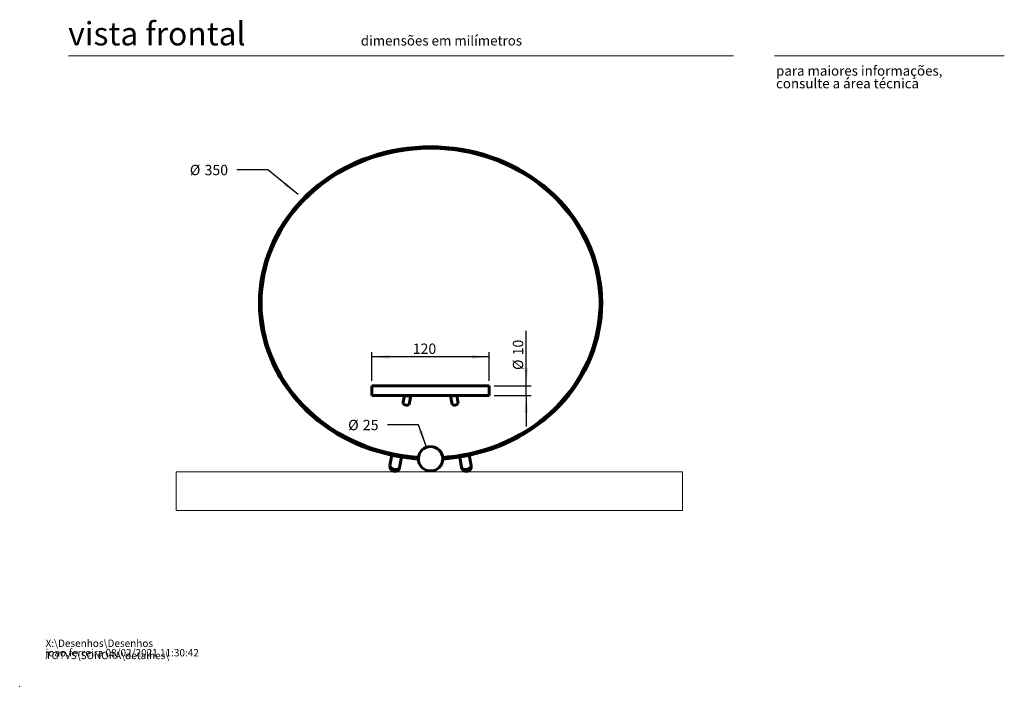
# Model space of a CAD drawing. Units: millimetres. Extents: x 0 to 201, y 0 to 278.
# Drawn here: x 0 to 201, y 0 to 136 of the extents above; entities that cross this region are included whole.
import ezdxf

# ---------------------------------------------------------------- set-up
doc = ezdxf.new("R2010")
doc.units = ezdxf.units.MM
doc.header["$PDSIZE"] = -1
doc.linetypes.add('SLD-Sólida', pattern=[0])
doc.layers.add('LINHA', color=7, linetype='SLD-Sólida')
doc.styles.add('SLDTEXTSTYLE0', font='ARIALI.TTF', dxfattribs={"width": 0.948})
doc.styles.add('SLDTEXTSTYLE1', font='ARIAL.TTF')
doc.styles.add('SLDTEXTSTYLE3', font='ARIAL.TTF', dxfattribs={"width": 0.948})
doc.dimstyles.new('SLDDIMSTYLE0', dxfattribs={"dimtxt": 2.054655, "dimasz": 3.556, "dimexe": 0, "dimexo": 0.0625, "dimgap": 0.513664, "dimtad": 0, "dimtih": 1, "dimtoh": 1, "dimdec": 0, "dimlfac": 5, "dimrnd": 1e-09, "dimzin": 12, "dimdsep": 46, "dimtxsty": 'SLDTEXTSTYLE3', "dimsah": 1, "dimcen": 0, "dimadec": 0, "dimazin": 3, "dimtfac": 1, "dimtdec": 0, "dimtofl": 0, "dimtmove": 0, "dimatfit": 3, "dimfxl": 0, "dimfrac": 2, "dimtolj": 1, "dimtzin": 12, "dimarcsym": 0})
doc.dimstyles.new('SLDDIMSTYLE1', dxfattribs={"dimtxt": 2.054655, "dimasz": 3.556, "dimexe": 0, "dimexo": 0.0625, "dimgap": 0.513664, "dimtad": 1, "dimdec": 0, "dimlfac": 5, "dimrnd": 1e-09, "dimzin": 12, "dimdsep": 46, "dimtxsty": 'SLDTEXTSTYLE3', "dimsah": 1, "dimcen": 0.09, "dimadec": 0, "dimazin": 3, "dimtfac": 1, "dimtdec": 0, "dimtofl": 0, "dimtmove": 0, "dimatfit": 3, "dimfxl": 0, "dimfrac": 2, "dimtolj": 1, "dimtzin": 12, "dimarcsym": 0})
doc.dimstyles.new('SLDDIMSTYLE2', dxfattribs={"dimtxt": 2.054655, "dimasz": 3.556, "dimexe": 0, "dimexo": 0.0625, "dimgap": 0.513664, "dimtad": 1, "dimdec": 0, "dimlfac": 5, "dimrnd": 1e-09, "dimzin": 12, "dimdsep": 46, "dimtxsty": 'SLDTEXTSTYLE3', "dimsah": 1, "dimcen": 0.09, "dimadec": 0, "dimazin": 3, "dimtfac": 1, "dimtdec": 0, "dimtmove": 0, "dimatfit": 0, "dimfxl": 0, "dimfrac": 2, "dimtolj": 1, "dimtzin": 12, "dimarcsym": 0})
doc.dimstyles.new('SLDDIMSTYLE3', dxfattribs={"dimtxt": 2.054655, "dimasz": 3.556, "dimexe": 0, "dimexo": 0.0625, "dimgap": 0.513664, "dimtad": 0, "dimtih": 1, "dimtoh": 1, "dimdec": 0, "dimlfac": 5, "dimrnd": 1e-09, "dimzin": 12, "dimdsep": 46, "dimtxsty": 'SLDTEXTSTYLE3', "dimblk1": 'NONE', "dimsah": 1, "dimcen": 0, "dimadec": 0, "dimazin": 3, "dimtfac": 1, "dimtdec": 0, "dimtmove": 0, "dimatfit": 3, "dimldrblk": 'NONE', "dimfxl": 0, "dimfrac": 2, "dimtolj": 1, "dimtzin": 12, "dimarcsym": 0})

# ---------------------------------------------------------------- blocks, each defined once
blk = doc.blocks.new('SW_NOTE_0')
at = {"color": 0, "linetype": 'Continuous', "lineweight": 0, "char_height": 1.5, "attachment_point": 1, "style": 'SLDTEXTSTYLE0'}
for s, insert in [('X:\\\\Desenhos\\\\Desenhos TOTVS\\\\SONORA\\\\detalhes\\\\', (0, 1.93)), ('joao.ferreira 08/02/2021 11:30:42', (0, -0.01))]:
    blk.add_mtext(s, dxfattribs=dict(at, insert=insert))
blk = doc.blocks.new('SW_NOTE_1')
at = {"color": 0, "linetype": 'Continuous', "lineweight": 0, "char_height": 2, "attachment_point": 1, "style": 'SLDTEXTSTYLE1'}
for s, insert in [('para maiores informações,', (0, 2.58)), ('consulte a área técnica', (0, -0.01))]:
    blk.add_mtext(s, dxfattribs=dict(at, insert=insert))
blk = doc.blocks.new('_D')
at = {"layer": 'LINHA', "color": 7}
for p, q in [((50.73, 105.66), (44.38, 105.66)), ((56.94, 100.58), (50.73, 105.66))]:
    blk.add_line(p, q, dxfattribs=at)
blk.add_solid([(56.94, 100.58), (54.43, 103.13), (53.94, 102.54)], dxfattribs=at)
at = {"layer": 'LINHA', "color": 7, "char_height": 2.117, "attachment_point": 1, "style": 'SLDTEXTSTYLE3'}
for s, insert in [('%%c', (34.8, 106.68, -16.1)), ('350', (37.8, 106.68, -16.1))]:
    blk.add_mtext(s, dxfattribs=dict(at, insert=insert))
blk = doc.blocks.new('_D_1')
at = {"layer": 'LINHA', "color": 7}
for p, q in [((72.02, 62.5), (72.02, 68.39)), ((96.02, 67.39), (72.02, 67.39)), ((96.02, 62.5), (96.02, 68.39))]:
    blk.add_line(p, q, dxfattribs=at)
for points in [[(72.02, 67.39), (75.58, 67.01), (75.58, 67.77)], [(96.02, 67.39), (92.47, 67.77), (92.47, 67.01)]]:
    blk.add_solid(points, dxfattribs=at)
at = {"layer": 'LINHA', "color": 7, "insert": (80.37, 70.12, -34.02), "char_height": 2.117, "attachment_point": 1, "style": 'SLDTEXTSTYLE3'}
blk.add_mtext('120', dxfattribs=at)
blk = doc.blocks.new('_D_2')
at = {"layer": 'LINHA', "color": 7}
for p, q in [((103.58, 61.5), (103.58, 72.72)), ((97.02, 61.5), (104.58, 61.5)), ((103.58, 59.5), (103.58, 61.5)), ((97.02, 59.5), (104.58, 59.5)), ((103.58, 59.5), (103.58, 53.15))]:
    blk.add_line(p, q, dxfattribs=at)
for points in [[(103.58, 61.5), (103.96, 65.06), (103.2, 65.06)], [(103.58, 59.5), (103.2, 55.95), (103.96, 55.95)]]:
    blk.add_solid(points, dxfattribs=at)
at = {"layer": 'LINHA', "color": 7, "char_height": 2.117, "attachment_point": 1, "rotation": 90, "style": 'SLDTEXTSTYLE3'}
for s, insert in [('10', (100.85, 67.7, -34.02)), ('%%c', (100.85, 64.71, -34.02))]:
    blk.add_mtext(s, dxfattribs=dict(at, insert=insert))
blk = doc.blocks.new('_D_3')
at = {"layer": 'LINHA', "color": 7}
for p, q in [((81.53, 53.5), (75.18, 53.5)), ((83.18, 48.9), (81.53, 53.5))]:
    blk.add_line(p, q, dxfattribs=at)
blk.add_solid([(83.18, 48.9), (82.34, 52.38), (81.62, 52.12)], dxfattribs=at)
at = {"layer": 'LINHA', "color": 7, "char_height": 2.117, "attachment_point": 1, "style": 'SLDTEXTSTYLE3'}
for s, insert in [('%%c', (67.17, 54.51, -34.02)), ('25', (70.17, 54.51, -34.02))]:
    blk.add_mtext(s, dxfattribs=dict(at, insert=insert))
blk = doc.blocks.new('_NONE')

msp = doc.modelspace()

# ---------------------------------------------------------------- hatches: boundary and pattern name
at = {"layer": 'LINHA'}
h = msp.add_hatch(dxfattribs=at)
h.set_pattern_fill('AR-CONC', scale=0.66667, style=0)
h.paths.add_polyline_path([(135.55, 35.95), (135.55, 43.9), (31.98, 43.9), (31.98, 35.95)], flags=0)

# ---------------------------------------------------------------- linework, layer by layer
at = {"color": 7, "linetype": 'SLD-Sólida', "lineweight": 15}
for p, q in [((146, 128.97), (10, 128.97)), ((154.35, 128.97), (201.35, 128.97))]:
    msp.add_line(p, q, dxfattribs=at)
at = {"color": 7, "linetype": 'SLD-Sólida', "lineweight": 60}
for p, q in [((96.02, 61.5), (72.02, 61.5)), ((72.02, 59.5), (72.02, 61.5)), ((96.02, 59.5), (96.02, 61.5)), ((72.02, 59.5), (96.02, 59.5)), ((78.67, 59.5), (78.38, 57.87)), ((79.63, 57.64), (79.96, 59.5)), ((88.08, 59.5), (88.42, 57.64)), ((89.67, 57.87), (89.37, 59.5)), ((76.11, 47.27), (75.72, 45.14)), ((77.69, 44.79), (78.07, 46.91)), ((81.53, 46.65), (81.53, 46.69)), ((86.52, 46.69), (86.52, 46.65)), ((89.98, 46.91), (90.36, 44.79)), ((92.33, 45.14), (91.94, 47.27))]:
    msp.add_line(p, q, dxfattribs=at)
at = {"color": 7, "linetype": 'SLD-Sólida', "lineweight": 60, "flags": 128}
for points in [[(49.02, 78.42), (49.06, 79.85), (49.17, 81.28), (49.34, 82.71), (49.59, 84.13), (49.9, 85.53), (50.29, 86.92), (50.74, 88.3), (51.26, 89.65), (51.84, 90.98), (52.49, 92.29), (53.2, 93.57), (53.98, 94.82), (54.81, 96.03), (55.71, 97.21), (56.66, 98.35), (57.67, 99.45), (58.73, 100.51), (59.84, 101.53), (61, 102.5), (62.2, 103.42), (63.45, 104.29), (64.74, 105.1), (66.07, 105.87), (67.44, 106.57), (68.84, 107.23), (70.27, 107.82), (71.73, 108.35), (73.21, 108.83), (74.71, 109.24), (76.24, 109.59), (77.78, 109.88), (79.33, 110.1), (80.89, 110.26), (82.45, 110.36), (84.02, 110.39), (85.59, 110.36), (87.16, 110.26), (88.72, 110.1), (90.27, 109.88), (91.81, 109.59), (93.34, 109.24), (94.84, 108.83), (96.32, 108.35), (97.78, 107.82), (99.21, 107.23), (100.61, 106.57), (101.98, 105.87), (103.31, 105.1), (104.6, 104.29), (105.85, 103.42), (107.05, 102.5), (108.21, 101.53), (109.32, 100.51), (110.38, 99.45), (111.39, 98.35), (112.34, 97.21), (113.23, 96.03), (114.07, 94.82), (114.85, 93.57), (115.56, 92.29), (116.21, 90.98), (116.79, 89.65), (117.31, 88.3), (117.76, 86.92), (118.15, 85.53), (118.46, 84.13), (118.71, 82.71), (118.88, 81.28), (118.99, 79.85), (119.02, 78.42), (118.99, 76.98), (118.88, 75.55), (118.71, 74.13), (118.46, 72.71), (118.15, 71.3), (117.76, 69.91), (117.31, 68.54), (116.79, 67.18), (116.21, 65.85), (115.56, 64.54), (114.85, 63.27), (114.07, 62.02), (113.23, 60.8), (112.34, 59.62), (111.39, 58.48), (110.38, 57.38), (109.32, 56.32), (108.21, 55.31), (107.05, 54.34), (105.85, 53.42), (104.6, 52.55), (103.31, 51.73), (101.98, 50.97), (100.61, 50.26), (99.21, 49.61), (97.78, 49.02), (96.32, 48.48), (94.84, 48.01), (93.34, 47.6), (91.81, 47.25), (90.27, 46.96), (88.72, 46.73), (87.16, 46.57), (86.52, 46.53)], [(49.37, 78.42), (49.4, 79.85), (49.51, 81.28), (49.69, 82.7), (49.93, 84.11), (50.25, 85.51), (50.64, 86.9), (51.09, 88.27), (51.61, 89.62), (52.2, 90.95), (52.85, 92.25), (53.57, 93.52), (54.34, 94.76), (55.18, 95.97), (56.08, 97.14), (57.03, 98.28), (58.04, 99.37), (59.11, 100.42), (60.22, 101.43), (61.38, 102.39), (62.59, 103.3), (63.84, 104.16), (65.14, 104.96), (66.47, 105.72), (67.84, 106.41), (69.24, 107.05), (70.67, 107.63), (72.13, 108.15), (73.61, 108.61), (75.12, 109.01), (76.64, 109.35), (78.18, 109.62), (79.73, 109.83), (81.29, 109.98), (82.85, 110.06), (84.42, 110.08), (85.98, 110.03), (87.54, 109.91), (89.1, 109.74), (90.64, 109.49), (92.17, 109.19), (93.69, 108.82), (95.18, 108.39), (96.65, 107.9), (98.1, 107.35), (99.51, 106.74), (100.9, 106.07), (102.25, 105.35), (103.56, 104.57), (104.84, 103.73), (106.07, 102.85), (107.25, 101.91), (108.39, 100.93), (109.48, 99.9), (110.52, 98.83), (111.5, 97.71), (112.43, 96.56), (113.29, 95.37), (114.1, 94.14), (114.85, 92.89), (115.53, 91.6), (116.15, 90.28), (116.71, 88.95), (117.2, 87.59), (117.61, 86.21), (117.97, 84.81), (118.25, 83.41), (118.46, 81.99), (118.6, 80.56), (118.67, 79.13), (118.67, 77.7), (118.6, 76.27), (118.46, 74.85), (118.25, 73.43), (117.97, 72.02), (117.61, 70.63), (117.2, 69.25), (116.71, 67.89), (116.15, 66.55), (115.53, 65.24), (114.85, 63.95), (114.1, 62.69), (113.29, 61.47), (112.43, 60.27), (111.5, 59.12), (110.52, 58.01), (109.48, 56.93), (108.39, 55.9), (107.25, 54.92), (106.07, 53.99), (104.84, 53.1), (103.56, 52.27), (102.25, 51.49), (100.9, 50.76), (99.51, 50.1), (98.1, 49.49), (96.65, 48.93), (95.18, 48.44), (93.69, 48.01), (92.17, 47.65), (90.64, 47.34), (89.1, 47.1), (87.54, 46.92), (86.51, 46.84)], [(81.52, 46.53), (80.89, 46.57), (79.33, 46.73), (77.78, 46.96), (76.24, 47.25), (74.71, 47.6), (73.21, 48.01), (71.73, 48.48), (70.27, 49.02), (68.84, 49.61), (67.44, 50.26), (66.07, 50.97), (64.74, 51.73), (63.45, 52.55), (62.2, 53.42), (61, 54.34), (59.84, 55.31), (58.73, 56.32), (57.67, 57.38), (56.66, 58.48), (55.71, 59.62), (54.81, 60.8), (53.98, 62.02), (53.2, 63.27), (52.49, 64.54), (51.84, 65.85), (51.26, 67.18), (50.74, 68.54), (50.29, 69.91), (49.9, 71.3), (49.59, 72.71), (49.34, 74.13), (49.17, 75.55), (49.06, 76.98), (49.02, 78.42)], [(81.54, 46.84), (81.29, 46.86), (79.73, 47), (78.18, 47.21), (76.64, 47.48), (75.12, 47.82), (73.61, 48.22), (72.13, 48.68), (70.67, 49.2), (69.24, 49.78), (67.84, 50.42), (66.47, 51.12), (65.14, 51.87), (63.84, 52.68), (62.59, 53.54), (61.38, 54.45), (60.22, 55.41), (59.11, 56.41), (58.04, 57.46), (57.03, 58.56), (56.08, 59.69), (55.18, 60.87), (54.34, 62.07), (53.57, 63.32), (52.85, 64.59), (52.2, 65.89), (51.61, 67.22), (51.09, 68.57), (50.64, 69.94), (50.25, 71.32), (49.93, 72.72), (49.69, 74.14), (49.51, 75.56), (49.4, 76.99), (49.37, 78.42)], [(88.63, 59.4), (88.85, 59.44), (89.02, 59.5)], [(75.72, 45.14), (75.73, 44.99), (75.8, 44.83), (75.94, 44.67), (76.13, 44.53), (76.37, 44.43), (76.63, 44.36), (76.9, 44.34), (77.16, 44.37), (77.38, 44.44), (77.55, 44.55), (77.66, 44.69), (77.69, 44.79)], [(90.36, 44.79), (90.36, 44.76), (90.44, 44.61), (90.58, 44.49), (90.78, 44.4), (91.02, 44.35), (91.28, 44.35), (91.55, 44.39), (91.8, 44.47), (92.02, 44.6), (92.19, 44.74), (92.3, 44.91), (92.33, 45.08), (92.33, 45.14)]]:
    msp.add_lwpolyline(points, dxfattribs=at)
at = {"color": 7, "linetype": 'SLD-Sólida', "lineweight": 60}
for centre, radius, start, end in [((79.45, 60.23), 0.846, 239.8038, 300.1962), ((88.55, 60.08), 0.693, 237.1124, 277.0955), ((84.02, 46.55), 2.5, 90, 176.8077), ((84.02, 46.55), 2.5, 3.1923, 90), ((83.38, 46.55), 1.86, 176.8086, 179.9997), ((84.02, 46.55), 2.5, 180, 0), ((84.67, 46.55), 1.86, 0.0003, 3.1914), ((76.71, 44.96), 1, 169.8175, 268.13), ((76.71, 44.96), 1, 268.13, 349.8175), ((91.34, 44.96), 1, 190.1825, 271.87), ((91.34, 44.96), 1, 271.87, 10.1825)]:
    msp.add_arc(centre, radius, start, end, dxfattribs=at)
at = {"color": 7, "linetype": 'Continuous', "lineweight": 0}
msp.add_point((0, 0), dxfattribs=at)
at = {"layer": 'LINHA', "color": 7, "lineweight": 15}
for p, q in [((31.98, 43.9), (135.55, 43.9)), ((31.98, 43.9), (31.98, 35.95)), ((135.55, 43.9), (135.55, 35.95)), ((31.98, 35.95), (135.55, 35.95))]:
    msp.add_line(p, q, dxfattribs=at)
at = {"layer": 'LINHA', "color": 7, "lineweight": 60}
for centre, radius, start, end in [((79.15, 58.57), 1.05, 222.5721, 297.063), ((88.91, 58.49), 0.987, 240.1454, 320.2195)]:
    msp.add_arc(centre, radius, start, end, dxfattribs=at)

# ---------------------------------------------------------------- block references
at = {"color": 7, "linetype": 'Continuous', "lineweight": 0}
for name, p in [('SW_NOTE_1', (154.67, 124.34)), ('SW_NOTE_0', (5.29, 7.63))]:
    msp.add_blockref(name, p, dxfattribs=at)

# ---------------------------------------------------------------- texts
at = {"color": 7, "linetype": 'Continuous', "lineweight": 0, "attachment_point": 1, "style": 'SLDTEXTSTYLE1'}
for s, insert, char_height in [('vista frontal', (9.93, 135.88), 4.7625), ('dimensões em milímetros', (69.75, 133.09), 2)]:
    msp.add_mtext(s, dxfattribs=dict(at, insert=insert, char_height=char_height))

# ---------------------------------------------------------------- dimensions: what is measured, and where the dimension line sits
at = {"layer": 'LINHA', "color": 7}
dim = msp.add_diameter_dim_2p(p1=(111.11, 56.25), p2=(56.94, 100.58), text=' <>', dimstyle='SLDDIMSTYLE0', dxfattribs=at)
dim.commit()
dim.dimension.update_dxf_attribs({"geometry": '_D', "text_midpoint": (39.2, 105.66), "dimtype": 163})
dim = msp.add_linear_dim(base=(103.58, 61.5), p1=(96.02, 59.5), p2=(96.02, 61.5), angle=90, text='%%c<>', dimstyle='SLDDIMSTYLE2', dxfattribs=at)
dim.commit()
dim.dimension.update_dxf_attribs({"geometry": '_D_2', "text_midpoint": (103.58, 68.71), "dimtype": 160})
dim = msp.add_linear_dim(base=(72.02, 67.39), p1=(96.02, 61.5), p2=(72.02, 61.5), dimstyle='SLDDIMSTYLE1', dxfattribs=at)
dim.commit()
dim.dimension.update_dxf_attribs({"geometry": '_D_1', "text_midpoint": (83.67, 67.39), "dimtype": 160})
dim = msp.add_diameter_dim_2p(p1=(84.87, 44.19), p2=(83.18, 48.9), dimstyle='SLDDIMSTYLE3', dxfattribs=at)
dim.commit()
dim.dimension.update_dxf_attribs({"geometry": '_D_3', "text_midpoint": (71.18, 53.5), "dimtype": 163})

doc.saveas('drawing.dxf')
